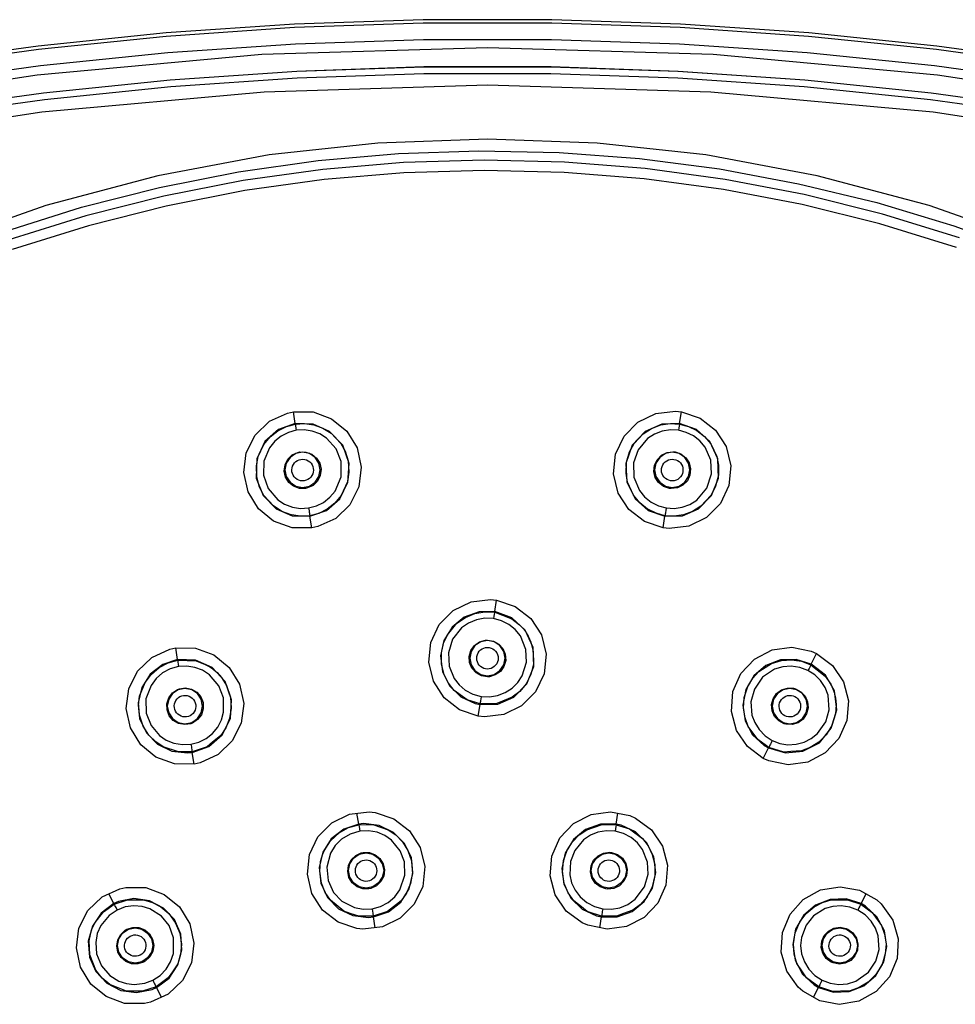
# Model space of a CAD drawing. Units: inches. Extents: x -23.5 to -11.5, y -13.8 to -7.2.
# Drawn here: x -21.5 to -20, y -8.8 to -7.2 of the extents above; entities that cross this region are included whole.
import ezdxf

# ---------------------------------------------------------------- set-up
doc = ezdxf.new("R2010")
doc.units = ezdxf.units.IN
doc.header["$MEASUREMENT"] = 0

msp = doc.modelspace()

# ---------------------------------------------------------------- linework, layer by layer
for points in [[(-18.5402, -7.5709), (-18.743, -7.4987), (-18.9481, -7.4335), (-19.1553, -7.3753), (-19.3644, -7.3243), (-19.5751, -7.2804), (-19.7872, -7.2437), (-20.0004, -7.2144), (-20.2145, -7.1923), (-20.4292, -7.1776), (-20.6443, -7.1703), (-20.8595, -7.1703), (-21.0746, -7.1776), (-21.2894, -7.1923), (-21.5034, -7.2144), (-21.7167, -7.2437), (-21.9287, -7.2804), (-22.1394, -7.3243), (-22.3485, -7.3753), (-22.5557, -7.4335), (-22.7608, -7.4987), (-22.9636, -7.5709)], [(-18.5423, -7.5763), (-18.7448, -7.5042), (-18.9497, -7.439), (-19.1568, -7.3809), (-19.3656, -7.3299), (-19.5762, -7.286), (-19.7881, -7.2494), (-20.0011, -7.2201), (-20.215, -7.1981), (-20.4295, -7.1834), (-20.6444, -7.176), (-20.8594, -7.176), (-21.0743, -7.1834), (-21.2889, -7.1981), (-21.5028, -7.2201), (-21.7158, -7.2494), (-21.9277, -7.286), (-22.1382, -7.3299), (-22.3471, -7.3809), (-22.5541, -7.439), (-22.759, -7.5042), (-22.9616, -7.5763)], [(-18.552, -7.6023), (-18.7537, -7.5304), (-18.9577, -7.4656), (-19.1638, -7.4077), (-19.3718, -7.3569), (-19.5814, -7.3133), (-19.7923, -7.2768), (-20.0044, -7.2476), (-20.2173, -7.2257), (-20.4309, -7.2111), (-20.6449, -7.2037), (-20.859, -7.2037), (-21.0729, -7.2111), (-21.2865, -7.2257), (-21.4994, -7.2476), (-21.7115, -7.2768), (-21.9225, -7.3133), (-22.1321, -7.3569), (-22.34, -7.4077), (-22.5461, -7.4656), (-22.7501, -7.5304), (-22.9518, -7.6023)], [(-22.9469, -7.6153), (-22.5983, -7.496), (-22.241, -7.3969), (-21.8763, -7.3188), (-21.5046, -7.2622), (-21.1293, -7.2281), (-20.7519, -7.2167), (-20.3745, -7.2281), (-19.9992, -7.2622), (-19.6275, -7.3188), (-19.2628, -7.3969), (-18.9055, -7.496), (-18.5569, -7.6153)], [(-22.936, -7.6445), (-22.7358, -7.5732), (-22.5332, -7.5088), (-22.3286, -7.4513), (-22.1221, -7.4009), (-21.914, -7.3576), (-21.7046, -7.3214), (-21.494, -7.2924), (-21.2826, -7.2706), (-21.0706, -7.2561), (-20.8582, -7.2488), (-20.6456, -7.2488), (-20.4332, -7.2561), (-20.2212, -7.2706), (-20.0098, -7.2924), (-19.7992, -7.3214), (-19.5898, -7.3576), (-19.3817, -7.4009), (-19.1752, -7.4513), (-18.9706, -7.5088), (-18.7681, -7.5732), (-18.5678, -7.6445)], [(-18.5681, -7.6452), (-18.7683, -7.5739), (-18.9708, -7.5095), (-19.1754, -7.4521), (-19.3819, -7.4017), (-19.5899, -7.3583), (-19.7993, -7.3222), (-20.0099, -7.2932), (-20.2213, -7.2714), (-20.4333, -7.2569), (-20.6457, -7.2496), (-20.8582, -7.2496), (-21.0706, -7.2569), (-21.2826, -7.2714), (-21.494, -7.2932), (-21.7045, -7.3222), (-21.9139, -7.3583), (-22.1219, -7.4017), (-22.3284, -7.4521), (-22.533, -7.5095), (-22.7355, -7.5739), (-22.9357, -7.6452)], [(-18.572, -7.6555), (-18.7718, -7.5843), (-18.974, -7.52), (-19.1782, -7.4627), (-19.3843, -7.4124), (-19.592, -7.3691), (-19.801, -7.333), (-20.0112, -7.3041), (-20.2222, -7.2824), (-20.4338, -7.2679), (-20.6458, -7.2606), (-20.858, -7.2606), (-21.07, -7.2679), (-21.2816, -7.2824), (-21.4927, -7.3041), (-21.7028, -7.333), (-21.9118, -7.3691), (-22.1195, -7.4124), (-22.3256, -7.4627), (-22.5298, -7.52), (-22.732, -7.5843), (-22.9318, -7.6555)], [(-22.9249, -7.6739), (-22.5798, -7.5558), (-22.2261, -7.4577), (-21.8651, -7.3804), (-21.4971, -7.3244), (-21.1255, -7.2907), (-20.7519, -7.2794), (-20.3783, -7.2907), (-20.0068, -7.3244), (-19.6388, -7.3804), (-19.2777, -7.4577), (-18.924, -7.5558), (-18.5789, -7.6739)], [(-20.7519, -7.3698), (-20.9351, -7.3765), (-21.1171, -7.3965), (-21.303, -7.4312), (-21.4905, -7.4811), (-21.6739, -7.5457)], [(-19.8299, -7.5457), (-20.0133, -7.4812), (-20.2008, -7.4312), (-20.3867, -7.3965), (-20.5687, -7.3765), (-20.7519, -7.3698)], [(-21.559, -7.5242), (-21.4306, -7.4839), (-21.3002, -7.4507), (-21.1682, -7.4246), (-21.0349, -7.4056), (-20.9008, -7.3939), (-20.7663, -7.3895), (-20.6318, -7.3924), (-20.4976, -7.4025), (-20.3641, -7.4199), (-20.2318, -7.4445), (-20.101, -7.4762), (-19.9721, -7.515), (-19.8455, -7.5606)], [(-19.9623, -7.5348), (-20.0912, -7.4952), (-20.2221, -7.4627), (-20.3546, -7.4373), (-20.4883, -7.4193), (-20.6228, -7.4086), (-20.7576, -7.4052), (-20.8925, -7.4092), (-21.0269, -7.4205), (-21.1605, -7.4392), (-21.2929, -7.4652), (-21.4237, -7.4983), (-21.5524, -7.5385)], [(-19.9677, -7.551), (-20.0958, -7.5116), (-20.2258, -7.4793), (-20.3574, -7.4542), (-20.4901, -7.4363), (-20.6237, -7.4256), (-20.7576, -7.4222), (-20.8915, -7.4262), (-21.025, -7.4375), (-21.1577, -7.456), (-21.2892, -7.4818), (-21.419, -7.5147), (-21.5469, -7.5547)], [(-21.0764, -7.8259), (-21.0435, -7.8262), (-21.0126, -7.8374), (-20.9872, -7.8581), (-20.9699, -7.8861), (-20.9628, -7.9185), (-20.9669, -7.9514), (-20.9818, -7.9812), (-21.0056, -8.0042), (-21.0356, -8.0179), (-21.0456, -8.0201), (-21.0785, -8.0197), (-21.1094, -8.0086), (-21.1349, -7.9879), (-21.1521, -7.9598), (-21.1592, -7.9275), (-21.1551, -7.8945), (-21.1402, -7.8648), (-21.1164, -7.8418), (-21.0864, -7.828), (-21.0764, -7.8259)], [(-21.0733, -7.8453), (-21.0764, -7.8259)], [(-20.4274, -7.8259), (-20.3963, -7.8364), (-20.3704, -7.8565), (-20.3525, -7.8841), (-20.3448, -7.9161), (-20.348, -7.9491), (-20.3621, -7.9791), (-20.3855, -8.0028), (-20.4152, -8.0173), (-20.448, -8.0211), (-20.4582, -8.0201), (-20.4893, -8.0096), (-20.5152, -7.9894), (-20.5331, -7.9619), (-20.5409, -7.9298), (-20.5376, -7.8969), (-20.5235, -7.8668), (-20.5002, -7.8432), (-20.4704, -7.8286), (-20.4376, -7.8248), (-20.4274, -7.8259)], [(-20.4305, -7.8453), (-20.4274, -7.8259)], [(-21.0733, -7.8453), (-21.1015, -7.8556), (-21.1239, -7.8757), (-21.1375, -7.9046), (-21.1384, -7.9367), (-21.1268, -7.966), (-21.105, -7.9882), (-21.0782, -7.9997), (-21.0487, -8.0006)], [(-21.0797, -7.9982), (-21.0801, -7.9981), (-21.0955, -7.9924), (-21.1098, -7.9832), (-21.1256, -7.9658), (-21.1329, -7.9519), (-21.1376, -7.9345), (-21.1382, -7.9162), (-21.1353, -7.9009), (-21.126, -7.8808), (-21.1153, -7.8677), (-21.1024, -7.8575), (-21.0881, -7.8504), (-21.0731, -7.8465)], [(-21.0733, -7.8453), (-21.0731, -7.8465)], [(-21.0487, -8.0006), (-21.021, -7.9907), (-20.999, -7.9714), (-20.9851, -7.9436), (-20.9831, -7.9121), (-20.9939, -7.8819), (-21.0159, -7.8586), (-21.0433, -7.8464), (-21.0733, -7.8453)], [(-21.0731, -7.8465), (-21.0577, -7.8456), (-21.0422, -7.8478), (-21.0272, -7.8533), (-21.0133, -7.8619), (-20.9973, -7.8789), (-20.99, -7.8919), (-20.985, -7.9079), (-20.9836, -7.9267), (-20.9861, -7.943), (-20.9966, -7.9661), (-21.0072, -7.9788), (-21.0199, -7.9887), (-21.02, -7.9888)], [(-21.0731, -7.8465), (-21.073, -7.8473), (-21.0726, -7.8496), (-21.0721, -7.8531), (-21.0715, -7.8568)], [(-20.4305, -7.8453), (-20.4605, -7.8464), (-20.488, -7.8586), (-20.5099, -7.8819), (-20.5207, -7.9121), (-20.5187, -7.9436), (-20.5048, -7.9714), (-20.4829, -7.9907), (-20.4551, -8.0006)], [(-20.4838, -7.9887), (-20.4842, -7.9885), (-20.4971, -7.9783), (-20.5078, -7.9652), (-20.5175, -7.9437), (-20.5201, -7.9283), (-20.5193, -7.9103), (-20.5141, -7.8927), (-20.5066, -7.879), (-20.4917, -7.8628), (-20.4774, -7.8536), (-20.462, -7.8479), (-20.4462, -7.8456), (-20.4307, -7.8465)], [(-20.4551, -8.0006), (-20.4257, -7.9997), (-20.3988, -7.9882), (-20.377, -7.966), (-20.3654, -7.9367), (-20.3664, -7.9046), (-20.38, -7.8757), (-20.4023, -7.8556), (-20.4305, -7.8453)], [(-20.4307, -7.8465), (-20.4308, -7.8473), (-20.4312, -7.8496), (-20.4317, -7.8531), (-20.4323, -7.8568)], [(-20.4305, -7.8453), (-20.4307, -7.8465)], [(-20.4307, -7.8465), (-20.4158, -7.8504), (-20.4017, -7.8573), (-20.3891, -7.8671), (-20.3786, -7.8797), (-20.3686, -7.9008), (-20.3657, -7.9153), (-20.3658, -7.9321), (-20.3703, -7.9504), (-20.3778, -7.9652), (-20.3948, -7.9839), (-20.4089, -7.9927), (-20.4241, -7.9982), (-20.4242, -7.9982)], [(-21.0715, -7.8568), (-21.0847, -7.8604), (-21.097, -7.8666), (-21.1077, -7.8752), (-21.1163, -7.886), (-21.1257, -7.9087), (-21.1262, -7.9316), (-21.1184, -7.9543), (-21.1025, -7.9729), (-21.091, -7.9804), (-21.0781, -7.9853), (-21.0646, -7.9874), (-21.0509, -7.9867)], [(-21.0509, -7.9867), (-21.038, -7.9833), (-21.026, -7.9773), (-21.0153, -7.9689), (-21.0066, -7.9584), (-20.9967, -7.9344), (-20.9967, -7.909), (-21.005, -7.8876), (-21.0208, -7.8699), (-21.0322, -7.8628), (-21.0448, -7.8581), (-21.0581, -7.8561), (-21.0715, -7.8568)], [(-20.4323, -7.8568), (-20.446, -7.8561), (-20.4596, -7.8582), (-20.4725, -7.8632), (-20.484, -7.8707), (-20.4999, -7.8895), (-20.5075, -7.911), (-20.5071, -7.935), (-20.4977, -7.9576), (-20.4891, -7.9683), (-20.4784, -7.9769), (-20.4661, -7.9832), (-20.4529, -7.9867)], [(-20.4529, -7.9867), (-20.4395, -7.9874), (-20.4263, -7.9854), (-20.4135, -7.9807), (-20.402, -7.9735), (-20.3852, -7.9537), (-20.3774, -7.9295), (-20.3786, -7.9067), (-20.3881, -7.885), (-20.3968, -7.8746), (-20.4073, -7.8663), (-20.4194, -7.8603), (-20.4323, -7.8568)], [(-21.0657, -7.8931), (-21.0554, -7.8933), (-21.0458, -7.8967), (-21.0378, -7.9032), (-21.0324, -7.912), (-21.0302, -7.9221), (-21.0314, -7.9325), (-21.0361, -7.9418), (-21.0436, -7.949), (-21.0529, -7.9533), (-21.0561, -7.954), (-21.0664, -7.9539), (-21.076, -7.9504), (-21.084, -7.9439), (-21.0895, -7.9351), (-21.0917, -7.925), (-21.0904, -7.9147), (-21.0857, -7.9053), (-21.0783, -7.8981), (-21.0689, -7.8938), (-21.0657, -7.8931)], [(-21.0402, -7.9438), (-21.0338, -7.9343), (-21.0315, -7.923), (-21.0338, -7.9117), (-21.0402, -7.9021), (-21.0497, -7.8957), (-21.061, -7.8935), (-21.0723, -7.8957), (-21.0819, -7.9021), (-21.0882, -7.9117), (-21.0905, -7.923), (-21.0882, -7.9343), (-21.0819, -7.9438), (-21.0723, -7.9502), (-21.061, -7.9525), (-21.0497, -7.9502), (-21.0402, -7.9438)], [(-20.4381, -7.8931), (-20.4283, -7.8964), (-20.4202, -7.9027), (-20.4146, -7.9114), (-20.4122, -7.9214), (-20.4132, -7.9317), (-20.4176, -7.9411), (-20.4249, -7.9485), (-20.4343, -7.9531), (-20.4445, -7.9543), (-20.4477, -7.954), (-20.4575, -7.9507), (-20.4656, -7.9444), (-20.4712, -7.9357), (-20.4736, -7.9257), (-20.4726, -7.9154), (-20.4682, -7.906), (-20.4609, -7.8986), (-20.4516, -7.894), (-20.4413, -7.8928), (-20.4381, -7.8931)], [(-20.422, -7.9438), (-20.4156, -7.9343), (-20.4133, -7.923), (-20.4156, -7.9117), (-20.422, -7.9021), (-20.4315, -7.8957), (-20.4428, -7.8935), (-20.4541, -7.8957), (-20.4637, -7.9021), (-20.4701, -7.9117), (-20.4723, -7.923), (-20.4701, -7.9343), (-20.4637, -7.9438), (-20.4541, -7.9502), (-20.4428, -7.9525), (-20.4315, -7.9502), (-20.422, -7.9438)], [(-21.0581, -7.9413), (-21.0612, -7.9415), (-21.0644, -7.9412), (-21.0674, -7.9403), (-21.0702, -7.9389), (-21.0728, -7.937), (-21.0749, -7.9347), (-21.0767, -7.9321), (-21.078, -7.9292), (-21.0788, -7.9261), (-21.079, -7.923), (-21.0786, -7.9198), (-21.0778, -7.9168), (-21.0764, -7.9139), (-21.0746, -7.9114), (-21.0723, -7.9092), (-21.0697, -7.9074), (-21.0668, -7.9061), (-21.0638, -7.9054), (-21.0607, -7.9051), (-21.0575, -7.9055), (-21.0545, -7.9063), (-21.0517, -7.9077), (-21.0491, -7.9096), (-21.0469, -7.9119), (-21.0452, -7.9145), (-21.0439, -7.9174), (-21.0431, -7.9205), (-21.0429, -7.9236), (-21.0433, -7.9268), (-21.0441, -7.9298), (-21.0455, -7.9327), (-21.0473, -7.9353), (-21.0496, -7.9374), (-21.0522, -7.9392), (-21.055, -7.9405), (-21.0581, -7.9413)], [(-20.4457, -7.9413), (-20.4488, -7.9405), (-20.4516, -7.9392), (-20.4542, -7.9374), (-20.4565, -7.9353), (-20.4584, -7.9327), (-20.4597, -7.9298), (-20.4606, -7.9268), (-20.4609, -7.9236), (-20.4607, -7.9205), (-20.4599, -7.9174), (-20.4586, -7.9145), (-20.4569, -7.9119), (-20.4547, -7.9096), (-20.4521, -7.9077), (-20.4493, -7.9063), (-20.4463, -7.9055), (-20.4432, -7.9051), (-20.44, -7.9054), (-20.437, -7.9061), (-20.4341, -7.9074), (-20.4315, -7.9092), (-20.4293, -7.9114), (-20.4274, -7.9139), (-20.426, -7.9168), (-20.4252, -7.9198), (-20.4249, -7.923), (-20.4251, -7.9261), (-20.4258, -7.9292), (-20.4271, -7.9321), (-20.4289, -7.9347), (-20.4311, -7.937), (-20.4336, -7.9389), (-20.4364, -7.9403), (-20.4395, -7.9412), (-20.4426, -7.9415), (-20.4457, -7.9413)], [(-21.0489, -7.9996), (-21.0644, -8.0004), (-21.0797, -7.9982)], [(-21.0509, -7.9867), (-21.0502, -7.9913), (-21.0498, -7.9935), (-21.0495, -7.9956), (-21.0492, -7.9973), (-21.049, -7.9986), (-21.0489, -7.9996)], [(-21.02, -7.9888), (-21.034, -7.9957), (-21.0489, -7.9996)], [(-21.0489, -7.9996), (-21.0487, -8.0006)], [(-21.0456, -8.0201), (-21.0487, -8.0006)], [(-20.455, -7.9996), (-20.47, -7.9956), (-20.4838, -7.9887)], [(-20.4582, -8.0201), (-20.4551, -8.0006)], [(-20.455, -7.9996), (-20.4551, -8.0006)], [(-20.4529, -7.9867), (-20.4536, -7.9913), (-20.454, -7.9935), (-20.4543, -7.9956), (-20.4546, -7.9973), (-20.4548, -7.9986), (-20.455, -7.9996)], [(-20.4242, -7.9982), (-20.4396, -8.0004), (-20.455, -7.9996)], [(-20.7365, -8.1407), (-20.7053, -8.1512), (-20.6794, -8.1714), (-20.6615, -8.1991), (-20.6538, -8.2312), (-20.6572, -8.2642), (-20.6714, -8.2941), (-20.6947, -8.3177), (-20.7244, -8.3322), (-20.7571, -8.336), (-20.7673, -8.3349), (-20.7985, -8.3244), (-20.8244, -8.3041), (-20.8423, -8.2765), (-20.85, -8.2443), (-20.8466, -8.2114), (-20.8325, -8.1814), (-20.8092, -8.1579), (-20.7794, -8.1434), (-20.7467, -8.1396), (-20.7365, -8.1407)], [(-20.7396, -8.1601), (-20.7365, -8.1407)], [(-20.7396, -8.1601), (-20.7659, -8.1604), (-20.7906, -8.1693), (-20.8111, -8.186), (-20.8249, -8.2084), (-20.8305, -8.2342), (-20.8272, -8.2605), (-20.8154, -8.2842), (-20.7963, -8.3027), (-20.7724, -8.3137), (-20.7642, -8.3155)], [(-20.7857, -8.3075), (-20.8076, -8.2918), (-20.817, -8.2798), (-20.8244, -8.2652), (-20.8288, -8.2479), (-20.8289, -8.2288), (-20.8252, -8.2127), (-20.8189, -8.1989), (-20.8031, -8.1796), (-20.7888, -8.1697), (-20.773, -8.1632), (-20.7564, -8.1604), (-20.7398, -8.1612)], [(-20.7642, -8.3155), (-20.7348, -8.3146), (-20.7079, -8.303), (-20.6862, -8.2809), (-20.6745, -8.2518), (-20.6754, -8.2198), (-20.6889, -8.1908), (-20.7113, -8.1704), (-20.7396, -8.1601)], [(-20.7398, -8.1612), (-20.74, -8.1621), (-20.7404, -8.1645), (-20.741, -8.168), (-20.7416, -8.1718)], [(-20.7396, -8.1601), (-20.7398, -8.1612)], [(-20.7398, -8.1612), (-20.7111, -8.1719), (-20.6981, -8.1821), (-20.6923, -8.1883), (-20.6896, -8.1917), (-20.6883, -8.1935), (-20.6877, -8.1944), (-20.6874, -8.1949), (-20.6872, -8.1951), (-20.6872, -8.1952), (-20.6871, -8.1953), (-20.6871, -8.1953), (-20.6871, -8.1953), (-20.6871, -8.1953), (-20.6871, -8.1953), (-20.6837, -8.201), (-20.6791, -8.2113), (-20.6752, -8.2267), (-20.675, -8.2471), (-20.6793, -8.265), (-20.6873, -8.2807), (-20.6979, -8.2934), (-20.7104, -8.3033), (-20.7268, -8.3097)], [(-20.7416, -8.1718), (-20.7561, -8.1711), (-20.7704, -8.1737), (-20.7835, -8.1791), (-20.7953, -8.1874), (-20.8102, -8.2063), (-20.8172, -8.2292), (-20.8161, -8.2513), (-20.8076, -8.2718), (-20.7993, -8.2824), (-20.7889, -8.2911), (-20.7761, -8.2979), (-20.7622, -8.3017)], [(-20.7622, -8.3017), (-20.7486, -8.3025), (-20.7352, -8.3003), (-20.7223, -8.2955), (-20.7107, -8.288), (-20.7011, -8.2785), (-20.6936, -8.2672), (-20.6866, -8.2447), (-20.6875, -8.2235), (-20.6969, -8.2007), (-20.7056, -8.1901), (-20.7163, -8.1815), (-20.7285, -8.1753), (-20.7416, -8.1718)], [(-20.7519, -8.2076), (-20.7418, -8.2093), (-20.7328, -8.2143), (-20.726, -8.2219), (-20.722, -8.2314), (-20.7214, -8.2417), (-20.7243, -8.2517), (-20.7303, -8.2601), (-20.7388, -8.266), (-20.7487, -8.2688), (-20.7519, -8.269), (-20.762, -8.2672), (-20.771, -8.2623), (-20.7779, -8.2546), (-20.7818, -8.2451), (-20.7824, -8.2348), (-20.7795, -8.2249), (-20.7735, -8.2165), (-20.765, -8.2105), (-20.7551, -8.2078), (-20.7519, -8.2076)], [(-20.7311, -8.2586), (-20.7247, -8.2491), (-20.7224, -8.2378), (-20.7247, -8.2265), (-20.7311, -8.2169), (-20.7406, -8.2106), (-20.7519, -8.2083), (-20.7632, -8.2106), (-20.7728, -8.2169), (-20.7792, -8.2265), (-20.7814, -8.2378), (-20.7792, -8.2491), (-20.7728, -8.2586), (-20.7632, -8.265), (-20.7519, -8.2673), (-20.7406, -8.265), (-20.7311, -8.2586)], [(-21.2731, -8.2208), (-21.2401, -8.2212), (-21.2092, -8.2324), (-21.1837, -8.2532), (-21.1664, -8.2813), (-21.1595, -8.3137), (-21.1637, -8.3466), (-21.1786, -8.3762), (-21.2024, -8.3991), (-21.2323, -8.4129), (-21.2423, -8.415), (-21.2752, -8.4146), (-21.3062, -8.4034), (-21.3317, -8.3826), (-21.3489, -8.3544), (-21.3559, -8.3221), (-21.3517, -8.2892), (-21.3368, -8.2596), (-21.313, -8.2366), (-21.2831, -8.2229), (-21.2731, -8.2208)], [(-21.27, -8.2402), (-21.2731, -8.2208)], [(-20.7519, -8.2561), (-20.755, -8.2558), (-20.7581, -8.255), (-20.7609, -8.2537), (-20.7635, -8.2519), (-20.7657, -8.2497), (-20.7675, -8.2471), (-20.7688, -8.2442), (-20.7696, -8.2412), (-20.7699, -8.2381), (-20.7696, -8.2349), (-20.7688, -8.2319), (-20.7675, -8.229), (-20.7657, -8.2264), (-20.7635, -8.2242), (-20.7609, -8.2224), (-20.7581, -8.2211), (-20.755, -8.2203), (-20.7519, -8.22), (-20.7488, -8.2203), (-20.7458, -8.2211), (-20.7429, -8.2224), (-20.7404, -8.2242), (-20.7382, -8.2264), (-20.7364, -8.229), (-20.735, -8.2319), (-20.7342, -8.2349), (-20.734, -8.2381), (-20.7342, -8.2412), (-20.735, -8.2442), (-20.7364, -8.2471), (-20.7382, -8.2497), (-20.7404, -8.2519), (-20.7429, -8.2537), (-20.7458, -8.255), (-20.7488, -8.2558), (-20.7519, -8.2561)], [(-20.2015, -8.2303), (-20.1751, -8.25), (-20.1567, -8.2772), (-20.1482, -8.3091), (-20.1508, -8.342), (-20.1642, -8.3722), (-20.187, -8.3964), (-20.2164, -8.4116), (-20.2491, -8.4161), (-20.2814, -8.4096), (-20.2908, -8.4055), (-20.3172, -8.3858), (-20.3356, -8.3586), (-20.344, -8.3268), (-20.3415, -8.2938), (-20.3281, -8.2635), (-20.3053, -8.2394), (-20.2759, -8.2242), (-20.2431, -8.2196), (-20.2108, -8.2262), (-20.2015, -8.2303)], [(-20.2104, -8.2478), (-20.2015, -8.2303)], [(-21.27, -8.2402), (-21.2949, -8.2486), (-21.3157, -8.2648), (-21.33, -8.2869), (-21.3361, -8.3125), (-21.3335, -8.3387), (-21.3223, -8.3628), (-21.3037, -8.3817), (-21.2799, -8.3933), (-21.2537, -8.3964), (-21.2454, -8.3956)], [(-21.2683, -8.3947), (-21.2939, -8.3864), (-21.3066, -8.378), (-21.3182, -8.3664), (-21.3276, -8.3513), (-21.3337, -8.3331), (-21.3352, -8.3167), (-21.3335, -8.3016), (-21.3243, -8.2784), (-21.3139, -8.2645), (-21.3008, -8.2535), (-21.2859, -8.2457), (-21.2698, -8.2414)], [(-21.27, -8.2402), (-21.2698, -8.2414)], [(-21.2454, -8.3956), (-21.2177, -8.3856), (-21.1957, -8.3663), (-21.1818, -8.3386), (-21.1798, -8.3073), (-21.1904, -8.2771), (-21.2123, -8.2537), (-21.2399, -8.2413), (-21.27, -8.2402)], [(-21.2698, -8.2414), (-21.2392, -8.2426), (-21.2237, -8.2483), (-21.2162, -8.2524), (-21.2126, -8.2548), (-21.2109, -8.2561), (-21.21, -8.2568), (-21.2096, -8.2571), (-21.2094, -8.2573), (-21.2093, -8.2574), (-21.2092, -8.2574), (-21.2092, -8.2575), (-21.2092, -8.2575), (-21.2092, -8.2575), (-21.2092, -8.2575), (-21.2041, -8.2619), (-21.1966, -8.2702), (-21.1882, -8.2837), (-21.1816, -8.303), (-21.1803, -8.3213), (-21.183, -8.3387), (-21.1892, -8.3542), (-21.198, -8.3673), (-21.2116, -8.3785)], [(-21.2698, -8.2414), (-21.2697, -8.2422), (-21.2694, -8.2446), (-21.2689, -8.2481), (-21.2683, -8.252)], [(-20.2104, -8.2478), (-20.2355, -8.24), (-20.2618, -8.2408), (-20.2864, -8.2503), (-20.3064, -8.2674), (-20.3197, -8.2902), (-20.3248, -8.3162), (-20.3208, -8.3425), (-20.3085, -8.3659), (-20.289, -8.3838), (-20.2818, -8.388)], [(-20.2999, -8.3738), (-20.3157, -8.352), (-20.3211, -8.3378), (-20.3236, -8.3216), (-20.3224, -8.3038), (-20.3166, -8.2855), (-20.3081, -8.2714), (-20.2979, -8.2602), (-20.2768, -8.2467), (-20.2602, -8.2417), (-20.2432, -8.2405), (-20.2265, -8.2429), (-20.211, -8.2489)], [(-20.2818, -8.388), (-20.2536, -8.3962), (-20.2245, -8.3935), (-20.1969, -8.3792), (-20.1769, -8.3551), (-20.1678, -8.3244), (-20.1717, -8.2926), (-20.1867, -8.2664), (-20.2104, -8.2478)], [(-20.2104, -8.2478), (-20.211, -8.2489)], [(-21.2683, -8.252), (-21.2823, -8.2558), (-21.2951, -8.2626), (-21.3059, -8.2719), (-21.3145, -8.2833), (-21.3229, -8.3059), (-21.3225, -8.3299), (-21.3145, -8.3506), (-21.3001, -8.3674), (-21.289, -8.3749), (-21.2764, -8.38), (-21.2621, -8.3825), (-21.2477, -8.3819)], [(-21.2477, -8.3819), (-21.2346, -8.3784), (-21.2224, -8.3722), (-21.2117, -8.3636), (-21.203, -8.353), (-21.1968, -8.3409), (-21.1932, -8.3279), (-21.1935, -8.3043), (-21.2008, -8.2844), (-21.2169, -8.2656), (-21.2284, -8.2582), (-21.2412, -8.2534), (-21.2547, -8.2512), (-21.2683, -8.252)], [(-20.216, -8.2583), (-20.2295, -8.2532), (-20.2439, -8.2512), (-20.2581, -8.2523), (-20.2718, -8.2565), (-20.2918, -8.2699), (-20.3056, -8.2895), (-20.3113, -8.3109), (-20.3096, -8.333), (-20.305, -8.3456), (-20.2978, -8.3571), (-20.2877, -8.3676), (-20.2757, -8.3755)], [(-20.2757, -8.3755), (-20.263, -8.3804), (-20.2496, -8.3826), (-20.2358, -8.3819), (-20.2225, -8.3784), (-20.2104, -8.3723), (-20.1998, -8.3639), (-20.1862, -8.3446), (-20.1805, -8.3242), (-20.1824, -8.2996), (-20.1874, -8.2868), (-20.1949, -8.2753), (-20.2046, -8.2657), (-20.216, -8.2583)], [(-20.211, -8.2489), (-20.1869, -8.2679), (-20.1777, -8.2815), (-20.1741, -8.2893), (-20.1726, -8.2934), (-20.172, -8.2954), (-20.1717, -8.2965), (-20.1715, -8.297), (-20.1714, -8.2973), (-20.1714, -8.2974), (-20.1714, -8.2975), (-20.1714, -8.2975), (-20.1714, -8.2975), (-20.1714, -8.2975), (-20.1714, -8.2975), (-20.1699, -8.304), (-20.1687, -8.3152), (-20.1698, -8.3311), (-20.1758, -8.3505), (-20.1855, -8.3662), (-20.198, -8.3786), (-20.212, -8.3875), (-20.2269, -8.393), (-20.2445, -8.3941)], [(-20.211, -8.2489), (-20.2114, -8.2496), (-20.2125, -8.2517), (-20.2142, -8.2549), (-20.216, -8.2583)], [(-21.267, -8.2892), (-21.2569, -8.2877), (-21.2468, -8.2896), (-21.2379, -8.2948), (-21.2312, -8.3026), (-21.2275, -8.3122), (-21.2271, -8.3225), (-21.2303, -8.3324), (-21.2365, -8.3407), (-21.245, -8.3464), (-21.2481, -8.3475), (-21.2582, -8.349), (-21.2683, -8.3471), (-21.2772, -8.3419), (-21.2839, -8.3341), (-21.2876, -8.3245), (-21.2879, -8.3141), (-21.2848, -8.3043), (-21.2786, -8.296), (-21.27, -8.2903), (-21.267, -8.2892)], [(-21.2368, -8.3388), (-21.2304, -8.3292), (-21.2282, -8.3179), (-21.2304, -8.3066), (-21.2368, -8.297), (-21.2464, -8.2906), (-21.2577, -8.2884), (-21.269, -8.2906), (-21.2785, -8.297), (-21.2849, -8.3066), (-21.2872, -8.3179), (-21.2849, -8.3292), (-21.2785, -8.3388), (-21.269, -8.3452), (-21.2577, -8.3474), (-21.2464, -8.3452), (-21.2368, -8.3388)], [(-20.2368, -8.2892), (-20.2277, -8.2939), (-20.2207, -8.3014), (-20.2165, -8.3108), (-20.2157, -8.3211), (-20.2184, -8.331), (-20.2242, -8.3396), (-20.2325, -8.3458), (-20.2424, -8.3488), (-20.2527, -8.3484), (-20.2558, -8.3475), (-20.2649, -8.3428), (-20.2719, -8.3353), (-20.276, -8.3259), (-20.2769, -8.3156), (-20.2742, -8.3057), (-20.2684, -8.2971), (-20.2601, -8.2909), (-20.2502, -8.2879), (-20.2399, -8.2883), (-20.2368, -8.2892)], [(-20.2253, -8.3388), (-20.2189, -8.3292), (-20.2167, -8.3179), (-20.2189, -8.3066), (-20.2253, -8.297), (-20.2349, -8.2906), (-20.2461, -8.2884), (-20.2574, -8.2906), (-20.267, -8.297), (-20.2734, -8.3066), (-20.2756, -8.3179), (-20.2734, -8.3292), (-20.267, -8.3388), (-20.2574, -8.3452), (-20.2461, -8.3474), (-20.2349, -8.3452), (-20.2253, -8.3388)], [(-21.252, -8.3353), (-21.2551, -8.336), (-21.2582, -8.3362), (-21.2613, -8.3358), (-21.2643, -8.3349), (-21.2671, -8.3334), (-21.2696, -8.3315), (-21.2717, -8.3292), (-21.2735, -8.3266), (-21.2747, -8.3237), (-21.2754, -8.3206), (-21.2756, -8.3175), (-21.2752, -8.3144), (-21.2743, -8.3114), (-21.2729, -8.3086), (-21.271, -8.3061), (-21.2687, -8.3039), (-21.2661, -8.3022), (-21.2632, -8.301), (-21.2601, -8.3003), (-21.257, -8.3001), (-21.2539, -8.3005), (-21.2509, -8.3014), (-21.2481, -8.3029), (-21.2456, -8.3048), (-21.2435, -8.3071), (-21.2417, -8.3097), (-21.2405, -8.3126), (-21.2398, -8.3157), (-21.2397, -8.3188), (-21.24, -8.3219), (-21.2409, -8.3249), (-21.2423, -8.3277), (-21.2442, -8.3303), (-21.2465, -8.3324), (-21.2491, -8.3341), (-21.252, -8.3353)], [(-20.764, -8.3144), (-20.7857, -8.3075)], [(-20.7622, -8.3017), (-20.7629, -8.3062), (-20.7633, -8.3085), (-20.7635, -8.3105), (-20.7638, -8.3122), (-20.7639, -8.3134), (-20.764, -8.3144)], [(-20.7268, -8.3097), (-20.7376, -8.314), (-20.764, -8.3144)], [(-20.2518, -8.3353), (-20.2547, -8.3341), (-20.2573, -8.3324), (-20.2596, -8.3303), (-20.2615, -8.3277), (-20.2629, -8.3249), (-20.2638, -8.3219), (-20.2642, -8.3188), (-20.264, -8.3157), (-20.2633, -8.3126), (-20.2621, -8.3097), (-20.2604, -8.3071), (-20.2582, -8.3048), (-20.2557, -8.3029), (-20.2529, -8.3014), (-20.2499, -8.3005), (-20.2468, -8.3001), (-20.2437, -8.3003), (-20.2406, -8.301), (-20.2378, -8.3022), (-20.2351, -8.3039), (-20.2329, -8.3061), (-20.231, -8.3086), (-20.2296, -8.3114), (-20.2286, -8.3144), (-20.2283, -8.3175), (-20.2284, -8.3206), (-20.2291, -8.3237), (-20.2304, -8.3266), (-20.2321, -8.3292), (-20.2342, -8.3315), (-20.2367, -8.3334), (-20.2395, -8.3349), (-20.2425, -8.3358), (-20.2456, -8.3362), (-20.2487, -8.336), (-20.2518, -8.3353)], [(-20.7673, -8.3349), (-20.7642, -8.3155)], [(-20.764, -8.3144), (-20.7642, -8.3155)], [(-21.2116, -8.3785), (-21.2206, -8.386), (-21.2456, -8.3945)], [(-20.2813, -8.387), (-20.2999, -8.3738)], [(-20.2757, -8.3755), (-20.2777, -8.3796), (-20.2788, -8.3816), (-20.2797, -8.3835), (-20.2804, -8.385), (-20.2809, -8.3861), (-20.2813, -8.387)], [(-21.2456, -8.3945), (-21.2683, -8.3947)], [(-21.2477, -8.3819), (-21.247, -8.3864), (-21.2466, -8.3886), (-21.2463, -8.3906), (-21.246, -8.3923), (-21.2458, -8.3935), (-21.2456, -8.3945)], [(-21.2456, -8.3945), (-21.2454, -8.3956)], [(-21.2423, -8.415), (-21.2454, -8.3956)], [(-20.2908, -8.4055), (-20.2818, -8.388)], [(-20.2813, -8.387), (-20.2818, -8.388)], [(-20.2445, -8.3941), (-20.2561, -8.3948), (-20.2813, -8.387)], [(-20.9395, -8.4958), (-20.9083, -8.5064), (-20.8823, -8.5266), (-20.8645, -8.5544), (-20.8568, -8.5865), (-20.8602, -8.6194), (-20.8744, -8.6494), (-20.8977, -8.6728), (-20.9274, -8.6873), (-20.9601, -8.6911), (-20.9703, -8.69), (-21.0015, -8.6794), (-21.0275, -8.6592), (-21.0453, -8.6314), (-21.053, -8.5993), (-21.0495, -8.5664), (-21.0354, -8.5365), (-21.0121, -8.513), (-20.9824, -8.4985), (-20.9497, -8.4947), (-20.9395, -8.4958)], [(-20.5043, -8.5053), (-20.4778, -8.525), (-20.4594, -8.5523), (-20.451, -8.5842), (-20.4537, -8.6172), (-20.4671, -8.6474), (-20.4898, -8.6715), (-20.5192, -8.6866), (-20.5519, -8.6911), (-20.5842, -8.6846), (-20.5935, -8.6805), (-20.62, -8.6608), (-20.6385, -8.6335), (-20.6468, -8.6016), (-20.6442, -8.5687), (-20.6307, -8.5384), (-20.608, -8.5143), (-20.5786, -8.4992), (-20.5459, -8.4946), (-20.5136, -8.5011), (-20.5043, -8.5053)], [(-20.9672, -8.5152), (-20.9701, -8.4971)], [(-20.5366, -8.5152), (-20.5337, -8.4971)], [(-20.9672, -8.5152), (-20.9922, -8.5237), (-21.013, -8.5399), (-21.0272, -8.562), (-21.0334, -8.5877), (-21.0307, -8.6139), (-21.0194, -8.6379), (-21.0008, -8.6568), (-20.9771, -8.6684), (-20.9508, -8.6714), (-20.9426, -8.6706)], [(-20.9797, -8.6652), (-20.9918, -8.6611), (-21.0144, -8.6426), (-21.0232, -8.6295), (-21.0295, -8.6139), (-21.0324, -8.5938), (-21.0309, -8.5776), (-21.0278, -8.5665), (-21.0251, -8.56), (-21.0143, -8.5431), (-21.0001, -8.53), (-20.984, -8.5211), (-20.967, -8.5164)], [(-20.9653, -8.5272), (-20.9814, -8.5319), (-20.9959, -8.5407), (-21.0066, -8.5513), (-21.0145, -8.5641), (-21.0206, -8.5875), (-21.0183, -8.6099), (-21.0091, -8.6295), (-20.9953, -8.6441), (-20.9741, -8.655), (-20.9595, -8.6577), (-20.9447, -8.6571)], [(-20.9426, -8.6706), (-20.9176, -8.6622), (-20.8969, -8.646), (-20.8826, -8.6238), (-20.8764, -8.5982), (-20.8791, -8.5719), (-20.8904, -8.5479), (-20.909, -8.5291), (-20.9328, -8.5174), (-20.959, -8.5144), (-20.9672, -8.5152)], [(-20.9672, -8.5152), (-20.967, -8.5164)], [(-20.967, -8.5164), (-20.9437, -8.5162), (-20.9179, -8.5248), (-20.9053, -8.5333), (-20.894, -8.5449), (-20.8849, -8.5596), (-20.8791, -8.5768), (-20.8775, -8.5965), (-20.8805, -8.6148), (-20.8872, -8.6306), (-20.8964, -8.6438), (-20.9091, -8.6538)], [(-20.967, -8.5164), (-20.9669, -8.5172), (-20.9665, -8.5196), (-20.9659, -8.5232), (-20.9653, -8.5272)], [(-20.9447, -8.6571), (-20.9307, -8.6532), (-20.9179, -8.6464), (-20.9069, -8.6369), (-20.8982, -8.6252), (-20.8898, -8.6006), (-20.8907, -8.5784), (-20.8978, -8.5598), (-20.9123, -8.5421), (-20.9237, -8.5343), (-20.9365, -8.529), (-20.9509, -8.5265), (-20.9653, -8.5272)], [(-20.5366, -8.5152), (-20.563, -8.5155), (-20.5877, -8.5245), (-20.6082, -8.5412), (-20.6219, -8.5637), (-20.6275, -8.5895), (-20.6242, -8.6158), (-20.6123, -8.6394), (-20.5933, -8.6578), (-20.5693, -8.6689), (-20.5612, -8.6706)], [(-20.5947, -8.6538), (-20.6076, -8.6436), (-20.6168, -8.6304), (-20.6234, -8.6144), (-20.6264, -8.5959), (-20.6246, -8.5761), (-20.6187, -8.5591), (-20.6096, -8.5447), (-20.5984, -8.5332), (-20.5858, -8.5247), (-20.5601, -8.5162), (-20.5368, -8.5164)], [(-20.5385, -8.5272), (-20.5529, -8.5265), (-20.5671, -8.529), (-20.5798, -8.5341), (-20.5912, -8.5418), (-20.6058, -8.5593), (-20.613, -8.5778), (-20.6141, -8.6001), (-20.6111, -8.6133), (-20.6054, -8.6256), (-20.5967, -8.6372), (-20.5855, -8.6466), (-20.5729, -8.6533), (-20.5591, -8.6571)], [(-20.5612, -8.6706), (-20.5349, -8.6703), (-20.5101, -8.6613), (-20.4897, -8.6447), (-20.4759, -8.6222), (-20.4704, -8.5963), (-20.4737, -8.5701), (-20.4855, -8.5464), (-20.5045, -8.528), (-20.5285, -8.517), (-20.5366, -8.5152)], [(-20.5591, -8.6571), (-20.5446, -8.6577), (-20.5303, -8.6552), (-20.5169, -8.6496), (-20.505, -8.6411), (-20.4894, -8.6203), (-20.4834, -8.5989), (-20.4844, -8.5791), (-20.4927, -8.5578), (-20.5012, -8.5468), (-20.5117, -8.5378), (-20.5246, -8.531), (-20.5385, -8.5272)], [(-20.5368, -8.5164), (-20.5369, -8.5172), (-20.5373, -8.5196), (-20.5379, -8.5232), (-20.5385, -8.5272)], [(-20.5366, -8.5152), (-20.5368, -8.5164)], [(-20.5368, -8.5164), (-20.5146, -8.5234), (-20.4927, -8.5396), (-20.4834, -8.5516), (-20.4762, -8.5661), (-20.4721, -8.5828), (-20.4718, -8.601), (-20.4764, -8.6202), (-20.485, -8.6367), (-20.4962, -8.6497), (-20.509, -8.6594), (-20.5242, -8.665)], [(-20.95, -8.6237), (-20.9603, -8.6236), (-20.97, -8.6201), (-20.9781, -8.6136), (-20.9835, -8.6047), (-20.9856, -8.5946), (-20.9843, -8.5843), (-20.9797, -8.575), (-20.9722, -8.5678), (-20.9628, -8.5635), (-20.9597, -8.5628), (-20.9493, -8.5629), (-20.9396, -8.5665), (-20.9316, -8.573), (-20.9262, -8.5818), (-20.9241, -8.592), (-20.9254, -8.6022), (-20.93, -8.6115), (-20.9374, -8.6187), (-20.9469, -8.6231), (-20.95, -8.6237)], [(-20.9341, -8.6137), (-20.9436, -8.6201), (-20.9549, -8.6224), (-20.9662, -8.6201), (-20.9757, -8.6137), (-20.9821, -8.6042), (-20.9844, -8.5929), (-20.9821, -8.5816), (-20.9757, -8.5721), (-20.9662, -8.5657), (-20.9549, -8.5634), (-20.9436, -8.5657), (-20.9341, -8.5721), (-20.9277, -8.5816), (-20.9254, -8.5929), (-20.9277, -8.6042), (-20.9341, -8.6137)], [(-20.9521, -8.6108), (-20.9552, -8.6111), (-20.9583, -8.6107), (-20.9613, -8.6099), (-20.9641, -8.6085), (-20.9666, -8.6066), (-20.9688, -8.6044), (-20.9705, -8.6018), (-20.9718, -8.5989), (-20.9725, -8.5959), (-20.9728, -8.5928), (-20.9724, -8.5897), (-20.9716, -8.5867), (-20.9702, -8.5838), (-20.9684, -8.5813), (-20.9661, -8.5791), (-20.9635, -8.5774), (-20.9607, -8.5761), (-20.9577, -8.5754), (-20.9546, -8.5752), (-20.9515, -8.5755), (-20.9485, -8.5764), (-20.9457, -8.5777), (-20.9431, -8.5796), (-20.941, -8.5818), (-20.9392, -8.5844), (-20.9379, -8.5873), (-20.9372, -8.5903), (-20.937, -8.5934), (-20.9373, -8.5965), (-20.9382, -8.5995), (-20.9395, -8.6024), (-20.9414, -8.6049), (-20.9436, -8.6071), (-20.9462, -8.6088), (-20.949, -8.6101), (-20.9521, -8.6108)], [(-20.5538, -8.6237), (-20.5636, -8.6204), (-20.5717, -8.6141), (-20.5773, -8.6054), (-20.5797, -8.5953), (-20.5787, -8.585), (-20.5743, -8.5756), (-20.567, -8.5683), (-20.5577, -8.5637), (-20.5474, -8.5625), (-20.5442, -8.5628), (-20.5344, -8.5661), (-20.5262, -8.5725), (-20.5206, -8.5812), (-20.5182, -8.5912), (-20.5193, -8.6015), (-20.5237, -8.6109), (-20.531, -8.6183), (-20.5403, -8.6229), (-20.5506, -8.6241), (-20.5538, -8.6237)], [(-20.5281, -8.6137), (-20.5376, -8.6201), (-20.5489, -8.6224), (-20.5602, -8.6201), (-20.5698, -8.6137), (-20.5762, -8.6042), (-20.5784, -8.5929), (-20.5762, -8.5816), (-20.5698, -8.5721), (-20.5602, -8.5657), (-20.5489, -8.5634), (-20.5376, -8.5657), (-20.5281, -8.5721), (-20.5217, -8.5816), (-20.5194, -8.5929), (-20.5217, -8.6042), (-20.5281, -8.6137)], [(-20.5518, -8.6108), (-20.5548, -8.6101), (-20.5576, -8.6088), (-20.5602, -8.6071), (-20.5625, -8.6049), (-20.5643, -8.6024), (-20.5657, -8.5995), (-20.5665, -8.5965), (-20.5668, -8.5934), (-20.5666, -8.5903), (-20.5659, -8.5873), (-20.5646, -8.5844), (-20.5629, -8.5818), (-20.5607, -8.5796), (-20.5582, -8.5777), (-20.5554, -8.5764), (-20.5524, -8.5755), (-20.5493, -8.5752), (-20.5462, -8.5754), (-20.5431, -8.5761), (-20.5403, -8.5774), (-20.5377, -8.5791), (-20.5354, -8.5813), (-20.5336, -8.5838), (-20.5323, -8.5867), (-20.5314, -8.5897), (-20.5311, -8.5928), (-20.5313, -8.5959), (-20.532, -8.5989), (-20.5333, -8.6018), (-20.5351, -8.6044), (-20.5372, -8.6066), (-20.5397, -8.6085), (-20.5426, -8.6099), (-20.5456, -8.6107), (-20.5486, -8.6111), (-20.5518, -8.6108)], [(-21.3564, -8.6213), (-21.3234, -8.6216), (-21.2924, -8.6329), (-21.2669, -8.6538), (-21.2497, -8.682), (-21.2428, -8.7143), (-21.247, -8.7472), (-21.2619, -8.7767), (-21.2857, -8.7996), (-21.3156, -8.8133), (-21.3256, -8.8154), (-21.3586, -8.8151), (-21.3896, -8.8038), (-21.4151, -8.7829), (-21.4323, -8.7547), (-21.4392, -8.7224), (-21.435, -8.6895), (-21.4201, -8.66), (-21.3963, -8.6371), (-21.3664, -8.6234), (-21.3564, -8.6213)], [(-20.0933, -8.6488), (-20.0742, -8.6758), (-20.0651, -8.7074), (-20.067, -8.7403), (-20.0797, -8.7709), (-20.1019, -8.7955), (-20.1309, -8.8113), (-20.1635, -8.8167), (-20.196, -8.8109), (-20.2247, -8.7947), (-20.2323, -8.7879), (-20.2514, -8.761), (-20.2605, -8.7293), (-20.2586, -8.6964), (-20.2459, -8.6658), (-20.2238, -8.6413), (-20.1947, -8.6254), (-20.1621, -8.6201), (-20.1296, -8.6258), (-20.1009, -8.642), (-20.0933, -8.6488)], [(-21.3767, -8.6483), (-21.385, -8.6319)], [(-21.3053, -8.7884), (-21.2842, -8.7727), (-21.2694, -8.7509), (-21.2627, -8.7254), (-21.2647, -8.6991), (-21.2754, -8.6749), (-21.2935, -8.6557), (-21.3171, -8.6435), (-21.3433, -8.6397), (-21.3691, -8.6449), (-21.3767, -8.6483)], [(-21.3762, -8.6493), (-21.354, -8.642), (-21.3268, -8.6422), (-21.3122, -8.6464), (-21.298, -8.6539), (-21.2848, -8.665), (-21.2739, -8.6796), (-21.2663, -8.6978), (-21.2635, -8.7162), (-21.2649, -8.7333), (-21.2696, -8.7487), (-21.2787, -8.7621)], [(-20.1271, -8.6483), (-20.1523, -8.6404), (-20.1786, -8.6413), (-20.2032, -8.6508), (-20.2232, -8.668), (-20.2365, -8.6908), (-20.2415, -8.7168), (-20.2375, -8.743), (-20.2251, -8.7663), (-20.2057, -8.7843), (-20.1985, -8.7884)], [(-20.2252, -8.7621), (-20.2343, -8.7485), (-20.2389, -8.733), (-20.2403, -8.7158), (-20.2374, -8.6973), (-20.2296, -8.679), (-20.2187, -8.6647), (-20.2056, -8.6537), (-20.1914, -8.6463), (-20.1769, -8.6421), (-20.1498, -8.642), (-20.1276, -8.6493)], [(-20.1271, -8.6483), (-20.1188, -8.6319)], [(-21.3767, -8.6483), (-21.3978, -8.664), (-21.4126, -8.6858), (-21.4193, -8.7113), (-21.4172, -8.7376), (-21.4066, -8.7618), (-21.3884, -8.7811), (-21.3649, -8.7933), (-21.3388, -8.797), (-21.3128, -8.7918), (-21.3053, -8.7884)], [(-21.3423, -8.7947), (-21.3557, -8.7945), (-21.3834, -8.7833), (-21.3961, -8.7729), (-21.4068, -8.7593), (-21.417, -8.7338), (-21.4181, -8.7106), (-21.414, -8.6924), (-21.4081, -8.6796), (-21.3941, -8.6619), (-21.3762, -8.6493)], [(-21.3712, -8.6591), (-21.3845, -8.668), (-21.3983, -8.6847), (-21.4043, -8.6984), (-21.407, -8.7131), (-21.4055, -8.7323), (-21.3972, -8.7524), (-21.3832, -8.7684), (-21.3682, -8.7777), (-21.3556, -8.7818), (-21.3425, -8.7834), (-21.3248, -8.7813), (-21.3115, -8.7762)], [(-21.3767, -8.6483), (-21.3762, -8.6493)], [(-21.3762, -8.6493), (-21.3758, -8.6501), (-21.3747, -8.6523), (-21.373, -8.6555), (-21.3712, -8.6591)], [(-21.3115, -8.7762), (-21.2994, -8.7683), (-21.2893, -8.7578), (-21.2817, -8.7454), (-21.2771, -8.7315), (-21.2767, -8.7055), (-21.2844, -8.6847), (-21.2969, -8.6692), (-21.3162, -8.6569), (-21.3295, -8.653), (-21.3433, -8.6519), (-21.3577, -8.6539), (-21.3712, -8.6591)], [(-20.9447, -8.6571), (-20.944, -8.6615), (-20.9437, -8.6637), (-20.9434, -8.6657), (-20.9431, -8.6673), (-20.9429, -8.6685), (-20.9428, -8.6695)], [(-20.9091, -8.6538), (-20.919, -8.6616), (-20.9428, -8.6695)], [(-20.5611, -8.6695), (-20.5849, -8.6616), (-20.5947, -8.6538)], [(-20.5591, -8.6571), (-20.5598, -8.6615), (-20.5602, -8.6637), (-20.5605, -8.6657), (-20.5607, -8.6673), (-20.5609, -8.6685), (-20.5611, -8.6695)], [(-20.1326, -8.6591), (-20.146, -8.654), (-20.1603, -8.6519), (-20.1741, -8.6529), (-20.1872, -8.6567), (-20.2066, -8.6689), (-20.2191, -8.6842), (-20.227, -8.7051), (-20.2282, -8.7185), (-20.2266, -8.732), (-20.2219, -8.7457), (-20.2143, -8.7581), (-20.2043, -8.7684), (-20.1923, -8.7762)], [(-20.1985, -8.7884), (-20.1734, -8.7963), (-20.1471, -8.7954), (-20.1225, -8.7859), (-20.1024, -8.7687), (-20.0892, -8.7459), (-20.0842, -8.7199), (-20.0881, -8.6937), (-20.1006, -8.6703), (-20.12, -8.6524), (-20.1271, -8.6483)], [(-20.1923, -8.7762), (-20.1788, -8.7813), (-20.1644, -8.7834), (-20.1499, -8.7822), (-20.1359, -8.7778), (-20.1147, -8.7628), (-20.1024, -8.7443), (-20.0971, -8.7252), (-20.0985, -8.7023), (-20.1031, -8.6893), (-20.1104, -8.6775), (-20.1205, -8.667), (-20.1326, -8.6591)], [(-20.1276, -8.6493), (-20.1087, -8.6629), (-20.0929, -8.685), (-20.0877, -8.6993), (-20.0854, -8.7153), (-20.0866, -8.7325), (-20.092, -8.7499), (-20.1023, -8.7668), (-20.1155, -8.7798), (-20.1302, -8.7887), (-20.1454, -8.7939), (-20.1616, -8.7945)], [(-20.1276, -8.6493), (-20.128, -8.6501), (-20.1291, -8.6523), (-20.1308, -8.6555), (-20.1326, -8.6591)], [(-20.1271, -8.6483), (-20.1276, -8.6493)], [(-20.9428, -8.6695), (-20.9668, -8.6695), (-20.9797, -8.6652)], [(-20.9428, -8.6695), (-20.9426, -8.6706)], [(-20.9397, -8.6887), (-20.9426, -8.6706)], [(-20.5641, -8.6887), (-20.5612, -8.6706)], [(-20.5611, -8.6695), (-20.5612, -8.6706)], [(-20.5242, -8.665), (-20.5361, -8.6693), (-20.5611, -8.6695)], [(-21.3268, -8.7461), (-21.3367, -8.7492), (-21.347, -8.7489), (-21.3566, -8.7452), (-21.3645, -8.7384), (-21.3697, -8.7295), (-21.3716, -8.7193), (-21.3701, -8.709), (-21.3652, -8.6999), (-21.3576, -8.6928), (-21.3548, -8.6912), (-21.345, -8.6881), (-21.3346, -8.6885), (-21.325, -8.6922), (-21.3171, -8.699), (-21.3119, -8.7079), (-21.31, -8.7181), (-21.3116, -8.7284), (-21.3164, -8.7375), (-21.324, -8.7445), (-21.3268, -8.7461)], [(-21.3201, -8.7392), (-21.3297, -8.7456), (-21.341, -8.7478), (-21.3523, -8.7456), (-21.3619, -8.7392), (-21.3682, -8.7296), (-21.3705, -8.7184), (-21.3682, -8.7071), (-21.3619, -8.6975), (-21.3523, -8.6911), (-21.341, -8.6889), (-21.3297, -8.6911), (-21.3201, -8.6975), (-21.3138, -8.7071), (-21.3115, -8.7184), (-21.3138, -8.7296), (-21.3201, -8.7392)], [(-20.177, -8.7461), (-20.1853, -8.74), (-20.1911, -8.7314), (-20.1937, -8.7215), (-20.1929, -8.7111), (-20.1887, -8.7017), (-20.1816, -8.6941), (-20.1724, -8.6893), (-20.1621, -8.6879), (-20.152, -8.6899), (-20.149, -8.6912), (-20.1407, -8.6974), (-20.1349, -8.7059), (-20.1323, -8.7159), (-20.1331, -8.7262), (-20.1373, -8.7357), (-20.1444, -8.7433), (-20.1536, -8.7481), (-20.1639, -8.7495), (-20.174, -8.7475), (-20.177, -8.7461)], [(-20.142, -8.7392), (-20.1515, -8.7456), (-20.1628, -8.7478), (-20.1741, -8.7456), (-20.1837, -8.7392), (-20.1901, -8.7296), (-20.1923, -8.7184), (-20.1901, -8.7071), (-20.1837, -8.6975), (-20.1741, -8.6911), (-20.1628, -8.6889), (-20.1515, -8.6911), (-20.142, -8.6975), (-20.1356, -8.7071), (-20.1333, -8.7184), (-20.1356, -8.7296), (-20.142, -8.7392)], [(-21.3328, -8.7345), (-21.3357, -8.7357), (-21.3387, -8.7363), (-21.3418, -8.7364), (-21.3449, -8.736), (-21.3479, -8.735), (-21.3506, -8.7336), (-21.3531, -8.7316), (-21.3552, -8.7293), (-21.3569, -8.7267), (-21.358, -8.7238), (-21.3587, -8.7207), (-21.3588, -8.7176), (-21.3584, -8.7145), (-21.3574, -8.7115), (-21.3559, -8.7087), (-21.354, -8.7063), (-21.3517, -8.7042), (-21.3491, -8.7025), (-21.3462, -8.7014), (-21.3431, -8.7007), (-21.34, -8.7006), (-21.3369, -8.7011), (-21.3339, -8.702), (-21.3312, -8.7035), (-21.3287, -8.7054), (-21.3266, -8.7078), (-21.325, -8.7104), (-21.3238, -8.7133), (-21.3231, -8.7164), (-21.323, -8.7195), (-21.3235, -8.7226), (-21.3244, -8.7256), (-21.3259, -8.7283), (-21.3278, -8.7308), (-21.3301, -8.7329), (-21.3328, -8.7345)], [(-20.1711, -8.7345), (-20.1737, -8.7329), (-20.176, -8.7308), (-20.1779, -8.7283), (-20.1794, -8.7256), (-20.1804, -8.7226), (-20.1808, -8.7195), (-20.1807, -8.7164), (-20.18, -8.7133), (-20.1789, -8.7104), (-20.1772, -8.7078), (-20.1751, -8.7054), (-20.1727, -8.7035), (-20.1699, -8.702), (-20.1669, -8.7011), (-20.1638, -8.7006), (-20.1607, -8.7007), (-20.1577, -8.7014), (-20.1548, -8.7025), (-20.1521, -8.7042), (-20.1498, -8.7063), (-20.1479, -8.7087), (-20.1464, -8.7115), (-20.1455, -8.7145), (-20.145, -8.7176), (-20.1451, -8.7207), (-20.1458, -8.7238), (-20.147, -8.7267), (-20.1486, -8.7293), (-20.1507, -8.7316), (-20.1532, -8.7336), (-20.1559, -8.735), (-20.1589, -8.736), (-20.162, -8.7364), (-20.1651, -8.7363), (-20.1682, -8.7357), (-20.1711, -8.7345)], [(-21.2787, -8.7621), (-21.2856, -8.7726), (-21.3058, -8.7874)], [(-20.198, -8.7874), (-20.2182, -8.7726), (-20.2252, -8.7621)], [(-21.3058, -8.7874), (-21.3288, -8.7949), (-21.3423, -8.7947)], [(-21.3115, -8.7762), (-21.3095, -8.7802), (-21.3085, -8.7822), (-21.3075, -8.784), (-21.3068, -8.7855), (-21.3062, -8.7866), (-21.3058, -8.7874)], [(-21.3058, -8.7874), (-21.3053, -8.7884)], [(-21.297, -8.8048), (-21.3053, -8.7884)], [(-20.2069, -8.8048), (-20.1985, -8.7884)], [(-20.198, -8.7874), (-20.1985, -8.7884)], [(-20.1923, -8.7762), (-20.1944, -8.7802), (-20.1954, -8.7822), (-20.1963, -8.784), (-20.197, -8.7855), (-20.1976, -8.7866), (-20.198, -8.7874)], [(-20.1616, -8.7945), (-20.1742, -8.795), (-20.198, -8.7874)]]:
    msp.add_lwpolyline(points)

doc.saveas('drawing.dxf')
